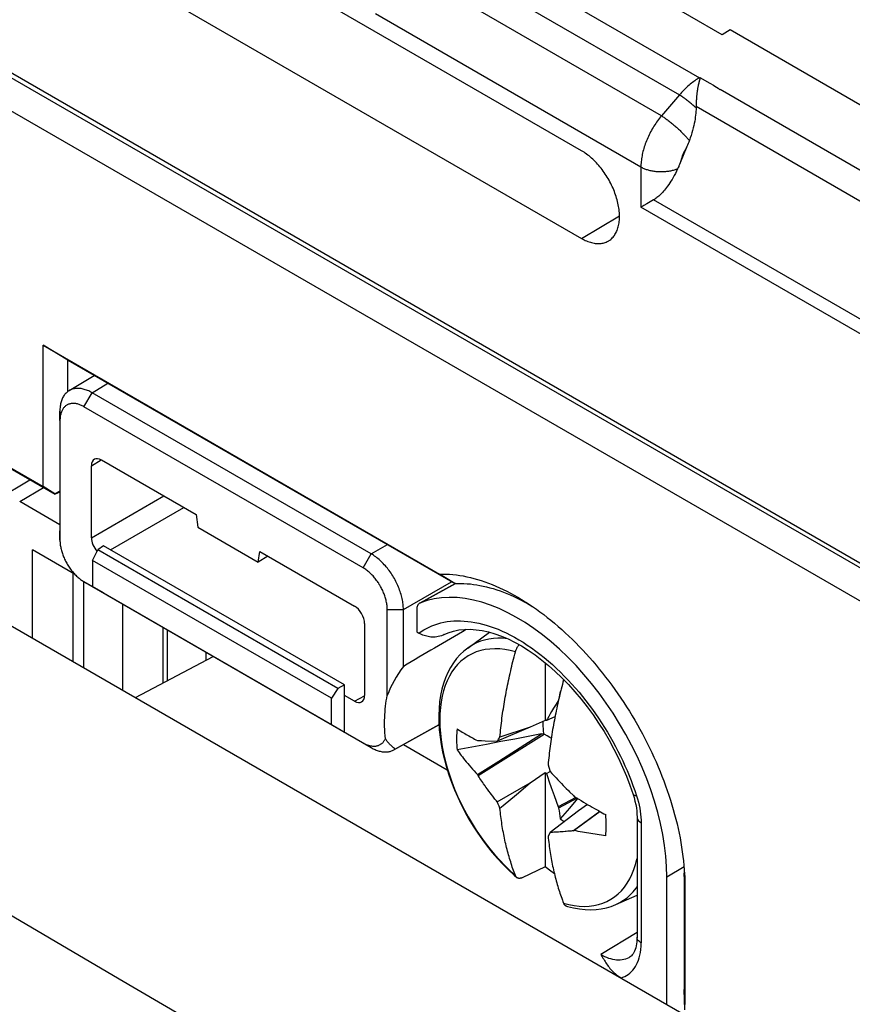
# Model space of a CAD drawing. Units: millimetres. Extents: x 101.1 to 170.3, y 49.9 to 147.7.
# Drawn here: x 110.1 to 124.7, y 120.9 to 138.3 of the extents above; entities that cross this region are included whole.
import ezdxf

# ---------------------------------------------------------------- set-up
doc = ezdxf.new("R2010")
doc.units = ezdxf.units.MM
doc.header["$LTSCALE"] = 16.335
doc.layers.get('0').update_dxf_attribs({"linetype": 'CONTINUOUS'})
doc.layers.add('ASSI', color=7, linetype='CONTINUOUS')
doc.layers.add('TRASH', color=7, linetype='CONTINUOUS')

msp = doc.modelspace()

# ---------------------------------------------------------------- linework, layer by layer
at = {"color": 7, "linetype": 'CONTINUOUS'}
for p, q in [((119.941, 135.944), (108.485, 142.558)), ((108.485, 141.015), (119.941, 134.4)), ((122.415, 137.986), (118.386, 140.313)), ((122.559, 138.069), (122.415, 137.986)), ((140.939, 127.457), (122.559, 138.069)), ((109.386, 137.526), (150.256, 113.928)), ((121.999, 137.11), (121.997, 137.101)), ((122.001, 137.119), (121.999, 137.11)), ((122.003, 137.127), (122.001, 137.119)), ((122.005, 137.138), (122.003, 137.127)), ((122.008, 137.148), (122.005, 137.138)), ((122.01, 137.158), (122.008, 137.148)), ((122.013, 137.169), (122.01, 137.158)), ((122.021, 137.2), (122.019, 137.195)), ((122.022, 137.206), (122.021, 137.203)), ((122.021, 137.203), (122.021, 137.2)), ((122.025, 137.232), (122.025, 137.222)), ((125.88, 127.416), (109.369, 136.949)), ((121.985, 137.042), (121.983, 137.027)), ((121.988, 137.055), (121.985, 137.042)), ((121.99, 137.068), (121.988, 137.055)), ((121.993, 137.08), (121.99, 137.068)), ((121.995, 137.091), (121.993, 137.08)), ((121.997, 137.101), (121.995, 137.091)), ((122.37, 137.023), (122.379, 137.028)), ((121.819, 136.069), (121.808, 136.043)), ((121.797, 136.016), (121.679, 135.729)), ((121.808, 136.043), (121.797, 136.016)), ((121.679, 135.729), (121.668, 135.702)), ((121.21, 135.079), (121.092, 135.01)), ((110.465, 130.031), (110.465, 132.519)), ((110.9, 132.255), (110.465, 132.519)), ((110.465, 132.519), (117.442, 128.491)), ((110.9, 131.707), (110.9, 132.255)), ((110.9, 132.255), (117.709, 128.324)), ((110.921, 131.721), (111.365, 131.987)), ((116.24, 128.846), (111.325, 131.684)), ((116.099, 128.599), (111.183, 131.437)), ((110.759, 131.357), (110.759, 129.246)), ((110.76, 131.193), (110.761, 129.085)), ((109.085, 130.828), (110.465, 130.031)), ((109.52, 130.564), (110.677, 129.896)), ((111.314, 129.131), (111.314, 130.397)), ((111.491, 130.499), (113.156, 129.537)), ((109.648, 129.803), (110.233, 130.152)), ((110.671, 129.906), (110.465, 130.031)), ((110.759, 129.951), (110.671, 129.906)), ((110.671, 129.906), (110.677, 129.896)), ((110.759, 129.934), (110.677, 129.896)), ((110.759, 129.357), (110.052, 129.766)), ((106.363, 129.624), (153.176, 102.595)), ((113.156, 129.537), (113.188, 129.315)), ((113.188, 129.315), (114.248, 128.702)), ((111.526, 128.988), (111.427, 128.918)), ((115.769, 126.538), (111.526, 128.988)), ((110.279, 127.363), (110.279, 128.918)), ((111.018, 128.492), (110.279, 128.918)), ((111.332, 128.732), (111.427, 128.918)), ((115.651, 126.479), (111.427, 128.918)), ((114.248, 128.702), (114.279, 128.888)), ((114.42, 128.807), (114.248, 128.702)), ((114.279, 128.888), (115.945, 127.926)), ((111.332, 128.732), (111.332, 128.273)), ((115.538, 126.304), (111.332, 128.732)), ((110.992, 126.951), (110.992, 128.506)), ((117.709, 128.324), (117.442, 128.491)), ((111.172, 128.364), (111.172, 126.848)), ((111.18, 128.359), (111.526, 128.159)), ((111.319, 128.278), (116.24, 125.436)), ((111.332, 128.273), (115.538, 125.845)), ((111.526, 128.159), (111.332, 128.273)), ((117.724, 128.324), (117.095, 127.979)), ((117.104, 127.983), (117.095, 127.979)), ((118.93, 128.005), (118.991, 127.972)), ((118.972, 127.99), (119.016, 127.962)), ((116.522, 126.354), (116.522, 127.867)), ((116.806, 126.865), (116.806, 127.866)), ((117.041, 127.864), (117.041, 127.472)), ((116.122, 127.62), (116.122, 126.355)), ((117.041, 127.472), (117.077, 127.452)), ((117.937, 127.188), (118.32, 127.467)), ((112.092, 126.317), (113.46, 127.041)), ((119.304, 126.927), (119.304, 125.913)), ((115.769, 126.538), (115.651, 126.479)), ((115.769, 125.71), (115.769, 126.538)), ((115.651, 126.479), (115.538, 126.304)), ((119.567, 126.425), (119.544, 126.303)), ((119.573, 126.423), (119.567, 126.425)), ((115.538, 125.845), (115.538, 126.304)), ((115.945, 126.253), (115.769, 126.355)), ((119.493, 126.202), (119.45, 126.129)), ((119.528, 126.26), (119.493, 126.202)), ((119.536, 126.269), (119.528, 126.26)), ((119.528, 126.26), (119.535, 126.263)), ((119.39, 126.028), (119.365, 125.985)), ((119.415, 126.071), (119.39, 126.028)), ((119.45, 126.129), (119.415, 126.071)), ((115.538, 125.845), (115.769, 125.71)), ((119.304, 125.913), (119.039, 125.793)), ((119.324, 125.912), (119.304, 125.913)), ((119.474, 125.975), (119.324, 125.912)), ((119.34, 125.942), (119.324, 125.912)), ((119.365, 125.985), (119.34, 125.942)), ((115.769, 125.71), (116.099, 125.519)), ((116.636, 125.394), (117.432, 125.838)), ((117.432, 125.839), (116.662, 125.41)), ((118.119, 124.942), (119.281, 125.675)), ((119.039, 125.793), (118.459, 125.551)), ((118.68, 125.679), (118.504, 125.622)), ((118.859, 125.736), (118.68, 125.679)), ((119.039, 125.793), (118.859, 125.736)), ((118.861, 125.437), (119.237, 125.676)), ((118.108, 125.561), (118.119, 125.563)), ((118.119, 125.563), (118.179, 125.56)), ((118.179, 125.56), (118.247, 125.558)), ((118.247, 125.558), (118.459, 125.551)), ((118.459, 125.551), (118.467, 125.563)), ((118.467, 125.563), (118.481, 125.586)), ((116.806, 125.489), (117.579, 125.043)), ((118.485, 125.198), (118.861, 125.437)), ((118.108, 124.96), (118.485, 125.198)), ((119.039, 124.814), (119.304, 125)), ((119.304, 125), (119.304, 123.339)), ((119.304, 125), (119.324, 124.978)), ((119.324, 124.978), (119.388, 125.015)), ((119.324, 124.978), (119.34, 124.93)), ((119.352, 125.132), (119.364, 125.094)), ((119.364, 125.094), (119.388, 125.015)), ((119.388, 125.015), (119.418, 124.982)), ((119.418, 124.982), (119.449, 124.95)), ((118.108, 124.96), (118.119, 124.942)), ((118.459, 124.479), (119.039, 124.814)), ((118.799, 124.613), (119.039, 124.814)), ((119.34, 124.93), (119.374, 124.833)), ((119.374, 124.833), (119.407, 124.736)), ((119.449, 124.95), (119.494, 124.902)), ((119.494, 124.902), (119.525, 124.87)), ((119.525, 124.87), (119.556, 124.838)), ((119.556, 124.838), (119.587, 124.805)), ((119.587, 124.805), (119.62, 124.771)), ((119.407, 124.736), (119.459, 124.59)), ((119.62, 124.771), (119.655, 124.736)), ((119.459, 124.59), (119.528, 124.394)), ((119.842, 124.559), (119.528, 124.394)), ((119.867, 124.544), (119.538, 124.372)), ((119.873, 124.54), (119.728, 124.371)), ((119.799, 124.593), (119.813, 124.577)), ((118.504, 124.367), (118.489, 124.403)), ((119.888, 124.324), (119.388, 123.943)), ((119.528, 124.394), (119.538, 124.372)), ((119.728, 124.371), (119.567, 124.184)), ((120.262, 124.313), (119.799, 123.972)), ((120.268, 124.309), (119.813, 123.975)), ((120.046, 124.436), (119.888, 124.324)), ((120.918, 124.214), (120.918, 122.098)), ((119.388, 123.943), (119.352, 123.877)), ((119.455, 123.945), (119.428, 123.944)), ((119.482, 123.946), (119.455, 123.945)), ((119.509, 123.948), (119.482, 123.946)), ((119.535, 123.949), (119.509, 123.948)), ((119.563, 123.951), (119.535, 123.949)), ((119.591, 123.953), (119.563, 123.951)), ((119.62, 123.955), (119.591, 123.953)), ((119.651, 123.957), (119.62, 123.955)), ((119.758, 123.967), (119.702, 123.962)), ((119.799, 123.972), (119.813, 123.975)), ((119.304, 123.339), (118.898, 123.146)), ((121.749, 123.289), (121.75, 123.227)), ((121.443, 120.917), (121.443, 123.16)), ((121.75, 123.227), (121.75, 121.18)), ((121.761, 122.976), (121.761, 120.916)), ((120.545, 122.672), (120.918, 122.837)), ((120.787, 121.745), (120.787, 121.745)), ((121.758, 120.817), (121.75, 121.18))]:
    msp.add_line(p, q, dxfattribs=at)
at = {"color": 250, "linetype": 'CONTINUOUS'}
for p, q in [((117.328, 139.934), (122.016, 137.227)), ((116.981, 139.631), (121.666, 136.926)), ((121.349, 136.56), (116.674, 139.26)), ((120.986, 135.654), (116.314, 138.352)), ((109.334, 137.641), (150.205, 114.042)), ((122.025, 137.232), (122.016, 137.227)), ((122.025, 137.222), (122.016, 137.227)), ((122.025, 137.232), (122.202, 137.13)), ((122.379, 137.028), (139.169, 127.333)), ((121.666, 136.926), (121.349, 136.56)), ((138.99, 126.886), (121.958, 136.72)), ((120.986, 135.654), (120.986, 134.949)), ((138.423, 125.14), (121.21, 135.079)), ((138.552, 124.807), (120.986, 134.949)), ((119.941, 134.4), (120.609, 134.8)), ((111.325, 131.684), (111.603, 131.85)), ((111.183, 131.437), (111.325, 131.684)), ((110.76, 131.193), (110.759, 131.357)), ((111.314, 130.397), (111.484, 130.502)), ((110.052, 129.766), (110.47, 130.015)), ((111.314, 129.131), (112.587, 129.866)), ((111.65, 128.917), (112.94, 129.662)), ((110.76, 129.09), (110.759, 129.254)), ((116.24, 128.846), (116.523, 129.009)), ((116.099, 128.599), (116.24, 128.846)), ((111.183, 128.357), (111.325, 128.274)), ((116.806, 127.866), (117.654, 128.356)), ((117.104, 127.983), (117.725, 128.324)), ((111.869, 126.445), (111.869, 127.96)), ((116.522, 127.867), (116.806, 127.866)), ((112.577, 126.574), (112.577, 127.551)), ((112.646, 127.511), (112.646, 126.61)), ((117.077, 127.452), (117.12, 127.482)), ((113.328, 127.118), (113.328, 126.971)), ((119.641, 126.617), (119.626, 126.631)), ((115.945, 126.253), (116.122, 126.349)), ((116.099, 125.519), (116.24, 125.436)), ((120.879, 124.679), (120.91, 124.588)), ((120.991, 124.112), (120.991, 121.997)), ((121.443, 123.16), (121.745, 123.34)), ((121.761, 122.976), (121.75, 123.227)), ((120.918, 122.178), (120.283, 121.792)), ((120.773, 121.736), (120.744, 121.723)), ((120.787, 121.745), (120.773, 121.736))]:
    msp.add_line(p, q, dxfattribs=at)
for points in [[(122.016, 137.227), (121.996, 137.215), (121.976, 137.203), (121.955, 137.19), (121.935, 137.176), (121.915, 137.161), (121.895, 137.146), (121.875, 137.131), (121.855, 137.115), (121.835, 137.098), (121.815, 137.081), (121.796, 137.063), (121.777, 137.045), (121.758, 137.026), (121.739, 137.007), (121.72, 136.988), (121.702, 136.968), (121.684, 136.947), (121.666, 136.926)], [(122.202, 137.13), (122.262, 137.096), (122.29, 137.079), (122.318, 137.061), (122.344, 137.042), (122.37, 137.023)], [(121.958, 136.696), (121.944, 136.708), (121.93, 136.721), (121.916, 136.733), (121.902, 136.745), (121.888, 136.758), (121.874, 136.77), (121.86, 136.782), (121.845, 136.793), (121.831, 136.805), (121.817, 136.817), (121.802, 136.828), (121.788, 136.839), (121.774, 136.85), (121.76, 136.86), (121.746, 136.87), (121.732, 136.88), (121.719, 136.89), (121.705, 136.9), (121.692, 136.909), (121.679, 136.918), (121.666, 136.926)], [(121.349, 136.56), (121.331, 136.538), (121.314, 136.516), (121.296, 136.494), (121.279, 136.471), (121.263, 136.447), (121.247, 136.424), (121.231, 136.4), (121.215, 136.376), (121.2, 136.351), (121.186, 136.326), (121.171, 136.301), (121.158, 136.275), (121.144, 136.249), (121.131, 136.223), (121.118, 136.196), (121.106, 136.17), (121.095, 136.143), (121.083, 136.116)], [(121.349, 136.56), (121.362, 136.552), (121.375, 136.543), (121.388, 136.534), (121.401, 136.525), (121.414, 136.515), (121.428, 136.506), (121.442, 136.495), (121.455, 136.485), (121.469, 136.474), (121.483, 136.464), (121.497, 136.452), (121.511, 136.441), (121.526, 136.43), (121.54, 136.418), (121.554, 136.406), (121.568, 136.395), (121.582, 136.383), (121.596, 136.37), (121.61, 136.358), (121.623, 136.346), (121.637, 136.334), (121.65, 136.321), (121.664, 136.309), (121.677, 136.297), (121.69, 136.284), (121.702, 136.272), (121.715, 136.26), (121.727, 136.248), (121.739, 136.235), (121.75, 136.223), (121.761, 136.212), (121.772, 136.2), (121.783, 136.188), (121.793, 136.177), (121.803, 136.165), (121.813, 136.154), (121.822, 136.144), (121.831, 136.133), (121.839, 136.123)], [(121.083, 136.116), (121.073, 136.089), (121.063, 136.063), (121.054, 136.036), (121.045, 136.01), (121.037, 135.984), (121.03, 135.958), (121.023, 135.931), (121.017, 135.905), (121.011, 135.879), (121.006, 135.854), (121.001, 135.828), (120.997, 135.803), (120.994, 135.777), (120.991, 135.752), (120.989, 135.728), (120.987, 135.703), (120.986, 135.679), (120.986, 135.654)], [(121.792, 136.003), (121.783, 135.99), (121.775, 135.976), (121.767, 135.962), (121.759, 135.948), (121.752, 135.933), (121.744, 135.919), (121.737, 135.904), (121.731, 135.889), (121.724, 135.874)], [(121.724, 135.874), (121.72, 135.863), (121.715, 135.852), (121.711, 135.84), (121.707, 135.829), (121.704, 135.818), (121.7, 135.807), (121.697, 135.796), (121.694, 135.785), (121.691, 135.774), (121.689, 135.763), (121.686, 135.753), (121.684, 135.742)], [(121.633, 135.625), (121.618, 135.619), (121.603, 135.613), (121.588, 135.608), (121.572, 135.603), (121.556, 135.598), (121.539, 135.594), (121.522, 135.59), (121.505, 135.586), (121.488, 135.583), (121.471, 135.58), (121.453, 135.577), (121.436, 135.575), (121.418, 135.573), (121.4, 135.572), (121.382, 135.571), (121.364, 135.57), (121.346, 135.57), (121.327, 135.57), (121.309, 135.57), (121.291, 135.571), (121.273, 135.572), (121.255, 135.574), (121.238, 135.576), (121.22, 135.578), (121.202, 135.581), (121.185, 135.584), (121.168, 135.587), (121.151, 135.591), (121.134, 135.595), (121.118, 135.6), (121.102, 135.605), (121.086, 135.61), (121.071, 135.615), (121.056, 135.621), (121.041, 135.627), (121.027, 135.633), (121.013, 135.64), (120.999, 135.647), (120.986, 135.654)], [(117.12, 127.482), (117.165, 127.509), (117.211, 127.535), (117.259, 127.559), (117.308, 127.58), (117.358, 127.599), (117.411, 127.616), (117.464, 127.631), (117.519, 127.643), (117.576, 127.653), (117.634, 127.66), (117.692, 127.665), (117.752, 127.667), (117.813, 127.667), (117.875, 127.664), (117.938, 127.658), (118.001, 127.65), (118.065, 127.64), (118.131, 127.626), (118.197, 127.61), (118.264, 127.592), (118.332, 127.57), (118.401, 127.546), (118.472, 127.518), (118.543, 127.488), (118.616, 127.454), (118.689, 127.418), (118.763, 127.378), (118.837, 127.336), (118.912, 127.29), (118.987, 127.242), (119.062, 127.19), (119.136, 127.136), (119.21, 127.08), (119.284, 127.021), (119.357, 126.96), (119.429, 126.897), (119.5, 126.831), (119.57, 126.764), (119.638, 126.696)], [(118.637, 127.353), (118.636, 127.353), (118.552, 127.36), (118.469, 127.361), (118.389, 127.356), (118.311, 127.346), (118.235, 127.329), (118.163, 127.307), (118.093, 127.279), (118.026, 127.245), (117.962, 127.205), (117.937, 127.188)], [(118.778, 127.121), (118.684, 127.145), (118.592, 127.162), (118.502, 127.172), (118.414, 127.175), (118.329, 127.171), (118.246, 127.161), (118.166, 127.143), (118.089, 127.119), (118.016, 127.088), (117.946, 127.05), (117.88, 127.006), (117.818, 126.956), (117.76, 126.899), (117.707, 126.836), (117.659, 126.767), (117.615, 126.692), (117.575, 126.612), (117.541, 126.527), (117.512, 126.437), (117.488, 126.342), (117.47, 126.243), (117.456, 126.139), (117.448, 126.032), (117.446, 125.922)], [(102.311, 126.952), (104.589, 125.605), (106.933, 124.224), (109.342, 122.808), (111.805, 121.363)], [(119.638, 126.696), (119.705, 126.626), (119.771, 126.555), (119.835, 126.483), (119.897, 126.41), (119.958, 126.336), (120.018, 126.261), (120.076, 126.185), (120.132, 126.108), (120.188, 126.03), (120.241, 125.952), (120.294, 125.872), (120.346, 125.791), (120.396, 125.709), (120.445, 125.626), (120.492, 125.542), (120.538, 125.457), (120.583, 125.372), (120.625, 125.287), (120.666, 125.201), (120.706, 125.115), (120.743, 125.03), (120.779, 124.944), (120.814, 124.857), (120.847, 124.768), (120.879, 124.679)], [(117.446, 125.922), (117.448, 125.808), (117.456, 125.692), (117.47, 125.573), (117.488, 125.452), (117.512, 125.33), (117.541, 125.206), (117.575, 125.081), (117.615, 124.956), (117.659, 124.831), (117.707, 124.706), (117.76, 124.581), (117.818, 124.458), (117.88, 124.336), (117.946, 124.215), (118.016, 124.097), (118.089, 123.981), (118.166, 123.868), (118.246, 123.759), (118.329, 123.652), (118.414, 123.55), (118.502, 123.452), (118.592, 123.358), (118.684, 123.269), (118.778, 123.185)], [(120.91, 124.587), (120.894, 124.589), (120.881, 124.591), (120.869, 124.594), (120.86, 124.599), (120.854, 124.604), (120.85, 124.61), (120.849, 124.612)], [(120.91, 124.588), (120.927, 124.532), (120.942, 124.477), (120.955, 124.422), (120.966, 124.368), (120.975, 124.314)], [(120.975, 124.314), (120.982, 124.262), (120.987, 124.21), (120.99, 124.161), (120.991, 124.112)], [(120.918, 124.214), (120.918, 124.205), (120.921, 124.191), (120.927, 124.176), (120.935, 124.162), (120.946, 124.148), (120.959, 124.135), (120.974, 124.123), (120.991, 124.112)], [(119.626, 122.695), (119.72, 122.671), (119.812, 122.654), (119.902, 122.643), (119.99, 122.64), (120.075, 122.644), (120.158, 122.654), (120.238, 122.672), (120.315, 122.696), (120.388, 122.727), (120.458, 122.765), (120.524, 122.809), (120.586, 122.86), (120.644, 122.917), (120.697, 122.98), (120.745, 123.048), (120.789, 123.123), (120.829, 123.203), (120.863, 123.288), (120.892, 123.378), (120.916, 123.473), (120.918, 123.486)], [(120.545, 122.672), (120.618, 122.709), (120.682, 122.748), (120.742, 122.793), (120.799, 122.843), (120.852, 122.899), (120.902, 122.959), (120.918, 122.983)], [(120.991, 121.996), (120.974, 122.008), (120.959, 122.02), (120.946, 122.033), (120.935, 122.046), (120.927, 122.06), (120.921, 122.075), (120.918, 122.09), (120.918, 122.098)], [(120.817, 121.489), (120.844, 121.518), (120.868, 121.549), (120.891, 121.582), (120.91, 121.616), (120.928, 121.653), (120.943, 121.693), (120.957, 121.736), (120.969, 121.782), (120.978, 121.831), (120.985, 121.883), (120.989, 121.938), (120.991, 121.997)], [(120.744, 121.723), (120.715, 121.712), (120.685, 121.704), (120.654, 121.698), (120.623, 121.695), (120.591, 121.695), (120.558, 121.696), (120.525, 121.7), (120.492, 121.707), (120.458, 121.715), (120.424, 121.726), (120.389, 121.739), (120.354, 121.754), (120.318, 121.772), (120.283, 121.792)], [(111.805, 121.363), (114.332, 119.884), (116.963, 118.35)], [(120.636, 121.384), (120.669, 121.394), (120.701, 121.408), (120.732, 121.424), (120.762, 121.443), (120.79, 121.465), (120.817, 121.489)]]:
    msp.add_lwpolyline(points, dxfattribs=at)
at = {"color": 7, "linetype": 'CONTINUOUS'}
for points in [[(122.019, 137.195), (122.017, 137.185), (122.013, 137.169)], [(122.025, 137.222), (122.025, 137.22), (122.025, 137.219), (122.025, 137.218), (122.024, 137.217), (122.024, 137.216), (122.024, 137.215), (122.024, 137.214), (122.024, 137.213), (122.023, 137.211), (122.023, 137.21), (122.023, 137.209), (122.022, 137.207), (122.022, 137.206)], [(121.983, 137.027), (121.981, 137.019), (121.98, 137.01), (121.979, 137.001), (121.977, 136.992), (121.976, 136.983), (121.975, 136.973), (121.973, 136.964), (121.972, 136.953), (121.971, 136.943), (121.969, 136.932), (121.968, 136.921), (121.967, 136.91), (121.966, 136.898), (121.965, 136.885), (121.964, 136.872), (121.963, 136.858), (121.962, 136.844), (121.961, 136.829), (121.96, 136.813), (121.959, 136.796), (121.959, 136.778), (121.958, 136.76), (121.958, 136.74), (121.958, 136.716)], [(121.958, 136.696), (121.957, 136.667), (121.955, 136.636), (121.952, 136.604), (121.949, 136.571), (121.944, 136.537), (121.939, 136.501), (121.933, 136.464), (121.925, 136.425), (121.917, 136.386), (121.907, 136.344), (121.896, 136.302), (121.883, 136.258), (121.87, 136.214), (121.855, 136.169), (121.839, 136.123)], [(121.958, 136.716), (121.958, 136.712), (121.958, 136.708), (121.958, 136.704), (121.958, 136.7), (121.958, 136.696)], [(121.839, 136.123), (121.834, 136.109), (121.829, 136.096), (121.824, 136.082), (121.819, 136.069)], [(120.419, 134.357), (120.425, 134.361), (120.44, 134.371), (120.455, 134.382), (120.469, 134.395), (120.483, 134.408), (120.496, 134.422), (120.508, 134.437), (120.519, 134.452), (120.53, 134.469), (120.541, 134.486), (120.55, 134.504), (120.559, 134.523), (120.567, 134.542), (120.575, 134.563), (120.582, 134.584), (120.588, 134.605), (120.593, 134.628), (120.598, 134.65), (120.601, 134.674), (120.604, 134.698), (120.607, 134.723), (120.608, 134.748), (120.609, 134.773), (120.609, 134.8), (120.608, 134.826), (120.607, 134.853), (120.604, 134.88), (120.601, 134.908), (120.598, 134.936), (120.593, 134.964), (120.588, 134.992), (120.582, 135.021), (120.575, 135.05), (120.567, 135.078), (120.559, 135.108), (120.55, 135.137), (120.541, 135.166), (120.53, 135.195), (120.519, 135.224), (120.508, 135.253), (120.496, 135.282), (120.483, 135.311), (120.469, 135.34), (120.455, 135.368), (120.44, 135.396), (120.425, 135.424), (120.409, 135.452), (120.393, 135.48), (120.376, 135.507), (120.359, 135.533), (120.341, 135.56), (120.322, 135.585), (120.304, 135.611), (120.284, 135.636), (120.265, 135.66), (120.245, 135.684), (120.225, 135.707), (120.204, 135.729), (120.183, 135.751), (120.162, 135.773), (120.141, 135.793), (120.119, 135.813), (120.097, 135.832), (120.075, 135.851), (120.053, 135.868), (120.031, 135.885), (120.008, 135.901), (119.986, 135.916), (119.963, 135.931), (119.941, 135.944)], [(121.633, 135.625), (121.613, 135.584), (121.594, 135.544), (121.574, 135.507), (121.554, 135.471), (121.534, 135.437), (121.515, 135.406), (121.495, 135.376), (121.476, 135.347), (121.457, 135.321), (121.439, 135.296), (121.42, 135.272), (121.402, 135.25), (121.385, 135.229), (121.367, 135.21), (121.35, 135.191), (121.333, 135.174), (121.317, 135.159), (121.3, 135.144), (121.284, 135.131), (121.269, 135.118), (121.254, 135.107), (121.239, 135.096), (121.224, 135.087), (121.21, 135.079)], [(121.668, 135.702), (121.656, 135.676), (121.651, 135.663), (121.645, 135.651), (121.639, 135.638), (121.633, 135.625)], [(121.092, 135.01), (121.036, 134.978), (121.019, 134.968), (120.986, 134.949)], [(119.941, 134.4), (119.963, 134.388), (119.986, 134.376), (120.008, 134.365), (120.031, 134.356), (120.053, 134.347), (120.075, 134.339), (120.097, 134.332), (120.119, 134.325), (120.141, 134.32), (120.162, 134.316), (120.183, 134.313), (120.204, 134.311), (120.225, 134.31), (120.245, 134.309), (120.265, 134.31), (120.284, 134.312), (120.304, 134.315), (120.322, 134.318), (120.341, 134.323), (120.359, 134.329), (120.376, 134.335), (120.393, 134.343), (120.409, 134.351), (120.419, 134.357)], [(111.325, 131.684), (111.305, 131.695), (111.285, 131.705), (111.266, 131.714), (111.246, 131.723), (111.226, 131.73), (111.207, 131.737), (111.188, 131.743), (111.169, 131.748), (111.15, 131.752), (111.131, 131.756), (111.113, 131.758), (111.094, 131.76), (111.077, 131.76), (111.059, 131.76), (111.042, 131.759), (111.025, 131.757), (111.008, 131.754), (110.992, 131.751), (110.976, 131.746), (110.961, 131.74), (110.946, 131.734), (110.931, 131.727), (110.921, 131.721)], [(110.921, 131.721), (110.917, 131.719), (110.904, 131.71), (110.891, 131.7), (110.879, 131.69), (110.867, 131.678), (110.855, 131.666), (110.845, 131.653), (110.835, 131.64), (110.825, 131.625), (110.816, 131.61), (110.808, 131.594), (110.8, 131.578), (110.793, 131.561), (110.787, 131.543), (110.781, 131.524), (110.776, 131.505), (110.771, 131.486), (110.768, 131.465), (110.765, 131.445), (110.762, 131.423), (110.761, 131.402), (110.76, 131.38), (110.759, 131.357)], [(111.183, 131.437), (111.169, 131.445), (111.154, 131.453), (111.139, 131.46), (111.125, 131.466), (111.11, 131.472), (111.096, 131.477), (111.081, 131.482), (111.067, 131.486), (111.053, 131.489), (111.039, 131.491), (111.025, 131.493), (111.011, 131.494), (110.998, 131.495), (110.985, 131.495), (110.972, 131.494), (110.959, 131.492), (110.947, 131.49), (110.935, 131.488), (110.923, 131.484), (110.912, 131.48), (110.9, 131.475), (110.89, 131.47), (110.879, 131.464), (110.869, 131.457), (110.859, 131.45), (110.85, 131.442), (110.841, 131.434), (110.833, 131.424), (110.825, 131.415), (110.817, 131.405), (110.81, 131.394), (110.803, 131.382), (110.797, 131.371), (110.791, 131.358), (110.786, 131.345), (110.781, 131.332), (110.777, 131.318), (110.773, 131.304), (110.77, 131.289), (110.767, 131.274), (110.765, 131.259), (110.763, 131.243), (110.762, 131.227), (110.761, 131.21), (110.76, 131.193)], [(110.761, 129.085), (110.761, 129.072), (110.762, 129.055), (110.763, 129.037), (110.765, 129.019), (110.767, 129.001), (110.77, 128.983), (110.773, 128.964), (110.777, 128.946), (110.781, 128.927), (110.786, 128.908), (110.791, 128.889), (110.797, 128.87), (110.803, 128.851), (110.81, 128.832), (110.817, 128.813), (110.825, 128.794), (110.833, 128.775), (110.841, 128.756), (110.85, 128.737), (110.859, 128.719), (110.869, 128.7), (110.879, 128.682), (110.89, 128.664), (110.9, 128.646), (110.912, 128.628), (110.923, 128.611), (110.935, 128.594), (110.947, 128.577), (110.959, 128.561), (110.972, 128.545), (110.985, 128.529), (110.998, 128.514), (111.011, 128.499)], [(116.806, 127.866), (116.805, 127.889), (116.804, 127.912), (116.803, 127.936), (116.8, 127.96), (116.797, 127.984), (116.793, 128.009), (116.789, 128.033), (116.784, 128.058), (116.778, 128.084), (116.771, 128.109), (116.764, 128.134), (116.757, 128.16), (116.748, 128.185), (116.739, 128.21), (116.73, 128.236), (116.719, 128.261), (116.709, 128.287), (116.697, 128.312), (116.685, 128.337), (116.673, 128.362), (116.66, 128.387), (116.647, 128.411), (116.633, 128.435), (116.618, 128.459), (116.603, 128.483), (116.588, 128.506), (116.572, 128.529), (116.556, 128.551), (116.539, 128.573), (116.523, 128.595), (116.505, 128.616), (116.488, 128.636), (116.47, 128.656), (116.452, 128.676), (116.433, 128.694), (116.415, 128.713), (116.396, 128.73), (116.377, 128.747), (116.358, 128.763), (116.338, 128.779), (116.319, 128.794), (116.299, 128.808), (116.28, 128.821), (116.26, 128.834), (116.24, 128.846)], [(111.011, 128.499), (111.025, 128.484), (111.039, 128.47), (111.053, 128.456), (111.067, 128.443), (111.081, 128.431), (111.096, 128.418), (111.11, 128.407), (111.125, 128.396), (111.139, 128.385), (111.154, 128.375), (111.169, 128.366), (111.18, 128.359)], [(116.522, 127.867), (116.521, 127.884), (116.521, 127.901), (116.519, 127.919), (116.518, 127.937), (116.515, 127.955), (116.512, 127.973), (116.509, 127.992), (116.505, 128.011), (116.501, 128.029), (116.496, 128.048), (116.491, 128.067), (116.485, 128.086), (116.479, 128.105), (116.472, 128.125), (116.465, 128.144), (116.457, 128.163), (116.449, 128.181), (116.441, 128.2), (116.432, 128.219), (116.423, 128.238), (116.413, 128.256), (116.403, 128.274), (116.393, 128.293), (116.382, 128.31), (116.371, 128.328), (116.359, 128.345), (116.347, 128.362), (116.335, 128.379), (116.323, 128.396), (116.31, 128.412), (116.297, 128.427), (116.284, 128.443), (116.271, 128.458), (116.257, 128.472), (116.243, 128.486), (116.229, 128.5), (116.215, 128.513), (116.201, 128.526), (116.187, 128.538), (116.172, 128.549), (116.158, 128.561), (116.143, 128.571), (116.128, 128.581), (116.114, 128.59), (116.099, 128.599)], [(117.442, 128.491), (117.5, 128.492), (117.558, 128.491), (117.618, 128.488), (117.678, 128.483), (117.738, 128.476), (117.799, 128.467), (117.86, 128.457), (117.922, 128.444), (117.985, 128.43), (118.047, 128.414), (118.111, 128.396), (118.174, 128.376), (118.238, 128.355), (118.302, 128.332), (118.366, 128.307), (118.431, 128.28), (118.495, 128.251), (118.56, 128.221), (118.625, 128.189), (118.69, 128.155), (118.755, 128.12), (118.821, 128.083), (118.886, 128.044), (118.951, 128.004), (118.972, 127.99)], [(117.709, 128.324), (117.763, 128.326), (117.817, 128.326), (117.872, 128.325), (117.928, 128.321), (117.984, 128.317), (118.04, 128.31), (118.097, 128.301), (118.154, 128.291), (118.212, 128.279), (118.271, 128.266), (118.329, 128.251), (118.388, 128.234), (118.448, 128.215), (118.507, 128.194), (118.567, 128.172), (118.627, 128.149), (118.687, 128.123), (118.748, 128.096), (118.808, 128.067), (118.869, 128.037), (118.93, 128.005)], [(117.095, 127.979), (117.091, 127.977), (117.08, 127.969), (117.07, 127.959), (117.062, 127.947), (117.054, 127.933), (117.049, 127.918), (117.045, 127.901), (117.042, 127.883), (117.041, 127.864)], [(121.443, 123.16), (121.439, 123.341), (121.425, 123.525), (121.403, 123.713), (121.372, 123.904), (121.332, 124.1), (121.283, 124.296), (121.227, 124.493), (121.161, 124.691), (121.088, 124.889), (121.008, 125.087), (120.919, 125.284), (120.823, 125.478), (120.721, 125.669), (120.612, 125.857), (120.498, 126.04), (120.377, 126.22), (120.25, 126.395), (120.119, 126.563), (119.984, 126.725), (119.844, 126.88), (119.702, 127.027), (119.556, 127.166), (119.406, 127.298), (119.256, 127.42), (119.104, 127.533), (118.951, 127.636), (118.798, 127.729), (118.644, 127.811), (118.491, 127.884), (118.339, 127.945), (118.189, 127.995), (118.04, 128.034), (117.895, 128.061), (117.753, 128.077), (117.613, 128.081), (117.479, 128.074), (117.349, 128.055), (117.224, 128.025), (117.104, 127.983)], [(118.991, 127.972), (119.051, 127.936), (119.075, 127.922)], [(119.016, 127.962), (119.081, 127.918), (119.146, 127.873), (119.21, 127.826), (119.275, 127.778), (119.339, 127.728), (119.403, 127.677), (119.467, 127.624), (119.53, 127.57), (119.593, 127.515), (119.656, 127.458), (119.718, 127.399), (119.78, 127.34), (119.841, 127.279), (119.902, 127.217), (119.962, 127.153), (120.022, 127.089), (120.081, 127.023), (120.139, 126.956), (120.197, 126.888), (120.254, 126.819), (120.311, 126.749), (120.366, 126.678), (120.421, 126.606), (120.475, 126.533), (120.529, 126.459), (120.581, 126.384), (120.633, 126.308), (120.684, 126.232), (120.734, 126.154), (120.783, 126.076), (120.831, 125.998), (120.878, 125.919), (120.924, 125.839), (120.969, 125.758), (121.012, 125.677), (121.055, 125.596), (121.097, 125.514), (121.138, 125.432), (121.177, 125.349), (121.215, 125.266), (121.253, 125.183), (121.289, 125.1), (121.323, 125.016), (121.357, 124.932), (121.389, 124.848), (121.42, 124.764), (121.45, 124.68), (121.478, 124.596), (121.506, 124.512), (121.531, 124.428), (121.556, 124.344), (121.579, 124.26), (121.601, 124.177), (121.622, 124.093), (121.641, 124.01), (121.658, 123.928), (121.675, 123.846), (121.69, 123.764), (121.703, 123.682), (121.715, 123.601), (121.726, 123.521), (121.736, 123.441), (121.743, 123.362)], [(117.123, 127.428), (117.1, 127.439), (117.077, 127.452)], [(117.291, 127.382), (117.268, 127.385), (117.244, 127.39), (117.22, 127.395), (117.196, 127.402), (117.171, 127.409), (117.147, 127.418), (117.123, 127.428)], [(117.525, 127.427), (117.503, 127.416), (117.475, 127.405), (117.447, 127.396), (117.419, 127.389), (117.392, 127.384), (117.366, 127.381), (117.34, 127.38), (117.315, 127.38), (117.291, 127.382)], [(117.525, 127.427), (117.595, 127.457), (117.687, 127.487), (117.783, 127.507), (117.882, 127.517), (117.983, 127.519), (118.088, 127.512), (118.195, 127.496), (118.305, 127.472), (118.416, 127.439), (118.531, 127.398), (118.647, 127.349), (118.764, 127.291), (118.883, 127.225), (119.003, 127.15), (119.123, 127.068), (119.243, 126.978), (119.362, 126.88), (119.48, 126.775), (119.597, 126.663)], [(118.778, 127.121), (118.781, 127.131), (118.784, 127.141), (118.787, 127.15), (118.791, 127.16), (118.796, 127.17), (118.8, 127.18), (118.805, 127.19), (118.81, 127.199), (118.816, 127.208), (118.822, 127.217), (118.828, 127.226), (118.834, 127.235), (118.84, 127.243), (118.843, 127.247)], [(117.937, 127.188), (117.869, 127.133), (117.804, 127.072), (117.743, 127.003), (117.687, 126.928), (117.635, 126.847), (117.589, 126.759), (117.548, 126.666), (117.513, 126.567), (117.484, 126.463), (117.461, 126.353), (117.444, 126.24), (117.433, 126.122), (117.428, 126.001), (117.43, 125.877)], [(118.504, 125.622), (118.508, 125.663), (118.512, 125.704), (118.516, 125.745), (118.521, 125.786), (118.525, 125.827), (118.53, 125.869), (118.536, 125.91), (118.541, 125.952), (118.547, 125.994), (118.552, 126.035), (118.558, 126.077), (118.565, 126.118), (118.571, 126.159), (118.578, 126.201), (118.585, 126.242), (118.592, 126.283), (118.599, 126.325), (118.607, 126.367), (118.614, 126.408), (118.622, 126.45), (118.631, 126.492), (118.639, 126.534), (118.648, 126.576), (118.656, 126.617), (118.665, 126.659), (118.675, 126.701), (118.684, 126.743), (118.694, 126.785), (118.703, 126.826), (118.713, 126.868), (118.723, 126.91), (118.734, 126.952), (118.745, 126.994), (118.755, 127.036), (118.766, 127.078), (118.778, 127.121)], [(119.626, 126.631), (119.615, 126.588), (119.604, 126.546), (119.593, 126.504), (119.582, 126.462), (119.572, 126.42), (119.562, 126.378), (119.552, 126.336), (119.542, 126.295), (119.532, 126.253), (119.523, 126.211), (119.514, 126.169), (119.505, 126.128), (119.496, 126.086), (119.487, 126.044), (119.479, 126.002), (119.471, 125.96), (119.463, 125.918), (119.455, 125.877), (119.448, 125.835), (119.44, 125.794), (119.433, 125.752), (119.426, 125.711), (119.42, 125.669), (119.413, 125.628), (119.407, 125.587), (119.401, 125.545), (119.395, 125.504), (119.389, 125.462), (119.384, 125.421), (119.379, 125.379), (119.374, 125.338), (119.369, 125.296), (119.365, 125.255), (119.36, 125.214), (119.356, 125.173), (119.352, 125.132)], [(119.597, 126.663), (119.712, 126.544), (119.824, 126.419), (119.934, 126.289)], [(116.488, 125.591), (116.484, 125.646), (116.48, 125.7), (116.478, 125.754), (116.476, 125.807), (116.476, 125.86), (116.476, 125.912), (116.477, 125.964), (116.48, 126.015), (116.483, 126.065), (116.487, 126.115), (116.492, 126.164), (116.498, 126.213), (116.505, 126.261), (116.513, 126.308), (116.522, 126.354)], [(119.934, 126.289), (120.041, 126.153), (120.144, 126.012), (120.242, 125.867), (120.337, 125.717), (120.427, 125.565), (120.511, 125.41), (120.591, 125.252), (120.664, 125.093), (120.732, 124.933), (120.793, 124.773), (120.849, 124.612)], [(117.43, 125.877), (117.437, 125.75), (117.451, 125.622), (117.47, 125.491), (117.496, 125.359), (117.527, 125.226), (117.563, 125.093), (117.605, 124.959), (117.652, 124.826), (117.705, 124.694), (117.762, 124.562), (117.824, 124.432), (117.89, 124.304), (117.96, 124.177), (118.035, 124.053), (118.114, 123.932), (118.196, 123.814), (118.282, 123.7), (118.371, 123.589), (118.463, 123.483), (118.557, 123.381), (118.655, 123.284), (118.754, 123.192), (118.801, 123.15)], [(117.751, 125.766), (117.747, 125.727), (117.744, 125.688), (117.742, 125.647), (117.741, 125.607), (117.741, 125.565), (117.742, 125.523), (117.744, 125.48), (117.747, 125.437), (117.751, 125.394)], [(117.751, 125.766), (117.772, 125.752), (117.795, 125.738), (117.817, 125.724), (117.84, 125.71), (117.863, 125.696), (117.887, 125.683), (117.911, 125.669), (117.935, 125.655), (117.959, 125.641), (117.984, 125.628), (118.008, 125.614), (118.033, 125.601), (118.058, 125.587), (118.083, 125.574), (118.108, 125.561)], [(119.236, 125.676), (119.004, 125.632), (118.765, 125.587), (118.521, 125.541)], [(116.099, 125.519), (116.112, 125.511), (116.126, 125.504), (116.14, 125.498), (116.153, 125.492), (116.167, 125.486), (116.181, 125.481), (116.194, 125.477), (116.207, 125.473), (116.221, 125.469), (116.234, 125.467), (116.247, 125.465), (116.259, 125.463), (116.272, 125.462), (116.284, 125.461), (116.297, 125.462), (116.309, 125.462), (116.32, 125.464), (116.332, 125.465), (116.343, 125.468), (116.354, 125.471), (116.365, 125.474), (116.376, 125.478), (116.386, 125.483), (116.396, 125.488), (116.405, 125.494), (116.415, 125.5), (116.424, 125.507), (116.432, 125.515), (116.441, 125.522), (116.448, 125.531), (116.456, 125.54), (116.463, 125.549), (116.47, 125.559), (116.476, 125.569), (116.482, 125.58), (116.488, 125.591)], [(116.662, 125.41), (116.647, 125.422), (116.633, 125.433), (116.62, 125.445), (116.607, 125.456), (116.595, 125.466), (116.584, 125.477), (116.574, 125.487), (116.563, 125.498), (116.554, 125.508), (116.545, 125.517), (116.536, 125.527), (116.528, 125.537), (116.52, 125.546), (116.513, 125.555), (116.506, 125.564), (116.5, 125.573), (116.494, 125.582), (116.488, 125.591)], [(118.521, 125.541), (118.27, 125.493), (118.013, 125.444), (117.751, 125.394)], [(118.481, 125.586), (118.496, 125.61), (118.504, 125.622)], [(116.24, 125.436), (116.258, 125.426), (116.275, 125.417), (116.293, 125.408), (116.31, 125.4), (116.328, 125.393), (116.345, 125.387), (116.362, 125.381), (116.38, 125.375), (116.397, 125.371), (116.413, 125.367), (116.43, 125.364), (116.447, 125.362), (116.463, 125.36), (116.479, 125.359), (116.495, 125.359), (116.51, 125.359), (116.526, 125.36), (116.541, 125.362), (116.556, 125.365), (116.57, 125.368), (116.584, 125.372), (116.598, 125.377), (116.611, 125.382), (116.625, 125.388), (116.636, 125.394)], [(116.636, 125.394), (116.65, 125.402), (116.662, 125.41)], [(117.751, 125.394), (117.767, 125.371), (117.785, 125.348), (117.804, 125.323), (117.823, 125.298), (117.844, 125.272), (117.866, 125.244), (117.888, 125.216), (117.913, 125.186), (117.938, 125.156), (117.964, 125.124), (117.992, 125.092), (118.02, 125.059), (118.049, 125.026), (118.078, 124.993), (118.108, 124.96)], [(118.245, 124.76), (118.216, 124.8), (118.201, 124.822), (118.186, 124.844), (118.17, 124.867), (118.154, 124.891), (118.137, 124.916), (118.119, 124.942)], [(118.286, 124.704), (118.259, 124.741), (118.245, 124.76)], [(118.339, 124.634), (118.312, 124.668), (118.299, 124.686), (118.286, 124.704)], [(118.378, 124.582), (118.352, 124.616), (118.339, 124.634)], [(119.655, 124.736), (119.673, 124.718), (119.712, 124.679)], [(119.712, 124.679), (119.732, 124.659), (119.799, 124.593)], [(118.459, 124.479), (118.446, 124.496), (118.432, 124.513), (118.418, 124.53), (118.405, 124.547), (118.391, 124.565), (118.378, 124.582)], [(118.489, 124.403), (118.474, 124.441), (118.467, 124.46), (118.459, 124.479)], [(118.504, 124.367), (118.562, 124.416), (118.799, 124.613)], [(119.813, 124.577), (119.854, 124.552), (119.894, 124.527), (119.934, 124.503), (119.975, 124.478), (120.015, 124.454), (120.055, 124.431), (120.093, 124.408), (120.131, 124.386), (120.168, 124.365), (120.204, 124.345), (120.239, 124.326), (120.273, 124.307), (120.305, 124.289), (120.336, 124.272), (120.367, 124.256)], [(120.849, 124.612), (120.865, 124.558), (120.882, 124.495), (120.895, 124.434), (120.906, 124.374), (120.913, 124.317), (120.917, 124.262), (120.918, 124.214)], [(118.778, 123.185), (118.766, 123.214), (118.755, 123.243), (118.745, 123.273), (118.734, 123.303), (118.723, 123.332), (118.713, 123.363), (118.703, 123.393), (118.694, 123.423), (118.684, 123.454), (118.675, 123.485), (118.665, 123.516), (118.656, 123.548), (118.648, 123.579), (118.639, 123.611), (118.631, 123.643), (118.622, 123.676), (118.614, 123.708), (118.607, 123.741), (118.599, 123.774), (118.592, 123.807), (118.585, 123.84), (118.578, 123.874), (118.571, 123.907), (118.565, 123.941), (118.558, 123.975), (118.552, 124.01), (118.547, 124.045), (118.541, 124.08), (118.536, 124.115), (118.53, 124.15), (118.525, 124.186), (118.521, 124.222), (118.516, 124.258), (118.512, 124.294), (118.508, 124.331), (118.504, 124.367)], [(119.567, 124.184), (119.603, 124.157), (119.637, 124.133)], [(120.367, 123.883), (120.371, 123.922), (120.373, 123.962), (120.375, 124.002), (120.376, 124.043), (120.376, 124.085), (120.375, 124.127), (120.373, 124.169), (120.371, 124.212), (120.367, 124.256)], [(119.428, 123.944), (119.401, 123.943), (119.388, 123.943)], [(119.702, 123.962), (119.668, 123.959), (119.651, 123.957)], [(119.799, 123.972), (119.779, 123.969), (119.758, 123.967)], [(120.367, 123.883), (120.329, 123.888), (120.291, 123.893), (120.254, 123.899), (120.216, 123.904), (120.179, 123.91), (120.142, 123.916), (120.104, 123.922), (120.067, 123.928), (120.03, 123.934), (119.993, 123.941), (119.956, 123.948), (119.92, 123.954), (119.884, 123.961), (119.848, 123.968), (119.813, 123.975)], [(119.352, 123.877), (119.356, 123.841), (119.36, 123.804), (119.365, 123.768), (119.369, 123.732), (119.374, 123.696), (119.379, 123.661), (119.384, 123.625), (119.389, 123.59), (119.395, 123.555), (119.401, 123.52), (119.407, 123.485), (119.413, 123.451), (119.42, 123.417), (119.426, 123.384), (119.433, 123.35), (119.44, 123.317), (119.448, 123.284), (119.455, 123.251), (119.463, 123.218), (119.471, 123.186), (119.479, 123.153), (119.487, 123.121), (119.496, 123.089), (119.505, 123.058), (119.514, 123.026), (119.523, 122.995), (119.532, 122.964), (119.542, 122.933), (119.552, 122.903), (119.562, 122.873), (119.572, 122.843), (119.582, 122.813), (119.593, 122.783), (119.604, 122.753), (119.615, 122.724), (119.626, 122.695)], [(119.464, 123.212), (119.398, 123.263), (119.304, 123.339)], [(121.743, 123.362), (121.75, 123.283), (121.755, 123.205), (121.757, 123.167)], [(118.8, 123.151), (118.795, 123.156), (118.791, 123.161), (118.787, 123.166), (118.784, 123.172), (118.781, 123.178), (118.778, 123.185)], [(118.898, 123.146), (118.89, 123.143), (118.883, 123.14), (118.875, 123.138), (118.868, 123.136), (118.861, 123.135), (118.854, 123.134), (118.847, 123.134), (118.84, 123.134), (118.834, 123.135), (118.827, 123.136), (118.821, 123.138), (118.816, 123.141), (118.81, 123.144), (118.805, 123.147), (118.801, 123.15)], [(121.757, 123.167), (121.758, 123.128), (121.761, 123.052), (121.761, 122.976)], [(119.626, 122.695), (119.629, 122.688), (119.632, 122.682), (119.636, 122.676), (119.64, 122.671), (119.644, 122.666), (119.649, 122.661), (119.654, 122.657), (119.659, 122.654), (119.664, 122.651), (119.67, 122.648), (119.674, 122.647)], [(119.674, 122.647), (119.697, 122.64), (119.8, 122.614), (119.903, 122.596), (120.003, 122.585), (120.101, 122.581), (120.196, 122.585), (120.289, 122.597), (120.378, 122.615), (120.463, 122.64), (120.545, 122.672)], [(120.918, 122.098), (120.917, 122.061), (120.914, 122.018), (120.909, 121.979), (120.903, 121.944), (120.895, 121.912), (120.886, 121.881), (120.875, 121.854), (120.863, 121.829), (120.849, 121.807), (120.834, 121.786), (120.819, 121.77)], [(120.283, 121.792), (120.294, 121.771), (120.306, 121.75), (120.318, 121.73), (120.331, 121.709), (120.343, 121.689), (120.356, 121.669), (120.369, 121.649), (120.382, 121.628), (120.396, 121.608), (120.411, 121.589), (120.426, 121.569), (120.442, 121.549), (120.459, 121.53), (120.477, 121.51), (120.496, 121.491), (120.515, 121.472), (120.537, 121.453), (120.559, 121.435), (120.583, 121.418), (120.609, 121.4), (120.636, 121.384)], [(120.819, 121.77), (120.812, 121.763), (120.8, 121.753), (120.787, 121.745)]]:
    msp.add_lwpolyline(points, dxfattribs=at)
for centre, major_axis, ratio, start_param, end_param in [((111.491, 130.294), (-0.125, 0.217), 0.577156, 5.497891, 7.068383), ((111.491, 129.029), (-0.125, 0.217), 0.577508, 0.785502, 1.902555), ((115.945, 127.722), (-0.125, 0.217), 0.57742, -2.356052, -0.785408), ((348.37, 257.226), (253.372, 143.773), 0.007556, 2.708711, 2.719356), ((120.795, 125.827), (4.365, -0.017), 0.579845, 2.725844, 2.938506), ((115.945, 126.457), (-0.125, 0.217), 0.577244, -3.926849, -2.356205), ((490.94, -6.942), (-268.874, 461.156), 0.577318, 0.972847, 0.973249)]:
    msp.add_ellipse(centre, major_axis=major_axis, ratio=ratio, start_param=start_param, end_param=end_param, dxfattribs=at)
at = {"layer": 'ASSI', "color": 7, "linetype": 'CONTINUOUS'}
for p, q in [((106.363, 129.624), (153.176, 102.595)), ((117.724, 128.324), (117.095, 127.979)), ((117.104, 127.983), (117.095, 127.979)), ((117.041, 127.864), (117.041, 127.472)), ((117.041, 127.472), (117.077, 127.452)), ((112.092, 126.317), (113.46, 127.041)), ((116.806, 125.489), (117.579, 125.043)), ((120.918, 124.214), (120.918, 122.098)), ((121.443, 120.917), (121.443, 123.16)), ((120.787, 121.745), (120.787, 121.745))]:
    msp.add_line(p, q, dxfattribs=at)
at = {"layer": 'ASSI', "color": 250, "linetype": 'CONTINUOUS'}
for p, q in [((117.104, 127.983), (117.725, 128.324)), ((117.077, 127.452), (117.12, 127.482)), ((120.879, 124.679), (120.91, 124.588)), ((120.991, 124.112), (120.991, 121.997)), ((121.443, 123.16), (121.745, 123.34)), ((120.918, 122.178), (120.283, 121.792)), ((120.773, 121.736), (120.744, 121.723)), ((120.787, 121.745), (120.773, 121.736))]:
    msp.add_line(p, q, dxfattribs=at)
at = {"layer": 'ASSI', "color": 7, "linetype": 'CONTINUOUS'}
for points in [[(117.095, 127.979), (117.091, 127.977), (117.08, 127.969), (117.07, 127.959), (117.062, 127.947), (117.054, 127.933), (117.049, 127.918), (117.045, 127.901), (117.042, 127.883), (117.041, 127.864)], [(121.443, 123.16), (121.439, 123.341), (121.425, 123.525), (121.403, 123.713), (121.372, 123.904), (121.332, 124.1), (121.283, 124.296), (121.227, 124.493), (121.161, 124.691), (121.088, 124.889), (121.008, 125.087), (120.919, 125.284), (120.823, 125.478), (120.721, 125.669), (120.612, 125.857), (120.498, 126.04), (120.377, 126.22), (120.25, 126.395), (120.119, 126.563), (119.984, 126.725), (119.844, 126.88), (119.702, 127.027), (119.556, 127.166), (119.406, 127.298), (119.256, 127.42), (119.104, 127.533), (118.951, 127.636), (118.798, 127.729), (118.644, 127.811), (118.491, 127.884), (118.339, 127.945), (118.189, 127.995), (118.04, 128.034), (117.895, 128.061), (117.753, 128.077), (117.613, 128.081), (117.479, 128.074), (117.349, 128.055), (117.224, 128.025), (117.104, 127.983)], [(117.123, 127.428), (117.1, 127.439), (117.077, 127.452)], [(117.291, 127.382), (117.268, 127.385), (117.244, 127.39), (117.22, 127.395), (117.196, 127.402), (117.171, 127.409), (117.147, 127.418), (117.123, 127.428)], [(117.525, 127.427), (117.503, 127.416), (117.475, 127.405), (117.447, 127.396), (117.419, 127.389), (117.392, 127.384), (117.366, 127.381), (117.34, 127.38), (117.315, 127.38), (117.291, 127.382)], [(117.525, 127.427), (117.595, 127.457), (117.687, 127.487), (117.783, 127.507), (117.882, 127.517), (117.983, 127.519), (118.088, 127.512), (118.195, 127.496), (118.305, 127.472), (118.416, 127.439), (118.531, 127.398), (118.647, 127.349), (118.764, 127.291), (118.883, 127.225), (119.003, 127.15), (119.123, 127.068), (119.243, 126.978), (119.362, 126.88), (119.48, 126.775), (119.597, 126.663)], [(119.597, 126.663), (119.712, 126.544), (119.824, 126.419), (119.934, 126.289)], [(119.934, 126.289), (120.041, 126.153), (120.144, 126.012), (120.242, 125.867), (120.337, 125.717), (120.427, 125.565), (120.511, 125.41), (120.591, 125.252), (120.664, 125.093), (120.732, 124.933), (120.793, 124.773), (120.849, 124.612)], [(120.849, 124.612), (120.865, 124.558), (120.882, 124.495), (120.895, 124.434), (120.906, 124.374), (120.913, 124.317), (120.917, 124.262), (120.918, 124.214)], [(120.918, 122.098), (120.917, 122.061), (120.914, 122.018), (120.909, 121.979), (120.903, 121.944), (120.895, 121.912), (120.886, 121.881), (120.875, 121.854), (120.863, 121.829), (120.849, 121.807), (120.834, 121.786), (120.819, 121.77)], [(120.283, 121.792), (120.294, 121.771), (120.306, 121.75), (120.318, 121.73), (120.331, 121.709), (120.343, 121.689), (120.356, 121.669), (120.369, 121.649), (120.382, 121.628), (120.396, 121.608), (120.411, 121.589), (120.426, 121.569), (120.442, 121.549), (120.459, 121.53), (120.477, 121.51), (120.496, 121.491), (120.515, 121.472), (120.537, 121.453), (120.559, 121.435), (120.583, 121.418), (120.609, 121.4), (120.636, 121.384)], [(120.819, 121.77), (120.812, 121.763), (120.8, 121.753), (120.787, 121.745)]]:
    msp.add_lwpolyline(points, dxfattribs=at)
at = {"layer": 'ASSI', "color": 250, "linetype": 'CONTINUOUS'}
for points in [[(117.12, 127.482), (117.165, 127.509), (117.211, 127.535), (117.259, 127.559), (117.308, 127.58), (117.358, 127.599), (117.411, 127.616), (117.464, 127.631), (117.519, 127.643), (117.576, 127.653), (117.634, 127.66), (117.692, 127.665), (117.752, 127.667), (117.813, 127.667), (117.875, 127.664), (117.938, 127.658), (118.001, 127.65), (118.065, 127.64), (118.131, 127.626), (118.197, 127.61), (118.264, 127.592), (118.332, 127.57), (118.401, 127.546), (118.472, 127.518), (118.543, 127.488), (118.616, 127.454), (118.689, 127.418), (118.763, 127.378), (118.837, 127.336), (118.912, 127.29), (118.987, 127.242), (119.062, 127.19), (119.136, 127.136), (119.21, 127.08), (119.284, 127.021), (119.357, 126.96), (119.429, 126.897), (119.5, 126.831), (119.57, 126.764), (119.638, 126.696)], [(102.311, 126.952), (104.589, 125.605), (106.933, 124.224), (109.342, 122.808), (111.805, 121.363)], [(119.638, 126.696), (119.705, 126.626), (119.771, 126.555), (119.835, 126.483), (119.897, 126.41), (119.958, 126.336), (120.018, 126.261), (120.076, 126.185), (120.132, 126.108), (120.188, 126.03), (120.241, 125.952), (120.294, 125.872), (120.346, 125.791), (120.396, 125.709), (120.445, 125.626), (120.492, 125.542), (120.538, 125.457), (120.583, 125.372), (120.625, 125.287), (120.666, 125.201), (120.706, 125.115), (120.743, 125.03), (120.779, 124.944), (120.814, 124.857), (120.847, 124.768), (120.879, 124.679)], [(120.91, 124.587), (120.894, 124.589), (120.881, 124.591), (120.869, 124.594), (120.86, 124.599), (120.854, 124.604), (120.85, 124.61), (120.849, 124.612)], [(120.91, 124.588), (120.927, 124.532), (120.942, 124.477), (120.955, 124.422), (120.966, 124.368), (120.975, 124.314)], [(120.975, 124.314), (120.982, 124.262), (120.987, 124.21), (120.99, 124.161), (120.991, 124.112)], [(120.918, 124.214), (120.918, 124.205), (120.921, 124.191), (120.927, 124.176), (120.935, 124.162), (120.946, 124.148), (120.959, 124.135), (120.974, 124.123), (120.991, 124.112)], [(120.991, 121.996), (120.974, 122.008), (120.959, 122.02), (120.946, 122.033), (120.935, 122.046), (120.927, 122.06), (120.921, 122.075), (120.918, 122.09), (120.918, 122.098)], [(120.817, 121.489), (120.844, 121.518), (120.868, 121.549), (120.891, 121.582), (120.91, 121.616), (120.928, 121.653), (120.943, 121.693), (120.957, 121.736), (120.969, 121.782), (120.978, 121.831), (120.985, 121.883), (120.989, 121.938), (120.991, 121.997)], [(120.744, 121.723), (120.715, 121.712), (120.685, 121.704), (120.654, 121.698), (120.623, 121.695), (120.591, 121.695), (120.558, 121.696), (120.525, 121.7), (120.492, 121.707), (120.458, 121.715), (120.424, 121.726), (120.389, 121.739), (120.354, 121.754), (120.318, 121.772), (120.283, 121.792)], [(111.805, 121.363), (114.332, 119.884), (116.963, 118.35)], [(120.636, 121.384), (120.669, 121.394), (120.701, 121.408), (120.732, 121.424), (120.762, 121.443), (120.79, 121.465), (120.817, 121.489)]]:
    msp.add_lwpolyline(points, dxfattribs=at)
at = {"layer": 'TRASH', "color": 7, "linetype": 'CONTINUOUS'}
msp.add_line((119.281, 125.675), (119.237, 125.676), dxfattribs=at)
for points in [[(119.281, 125.675), (119.274, 125.722), (119.269, 125.768), (119.266, 125.813), (119.264, 125.858), (119.264, 125.895)], [(119.409, 125.6), (119.385, 125.614), (119.334, 125.644), (119.281, 125.675)]]:
    msp.add_lwpolyline(points, dxfattribs=at)

doc.saveas('drawing.dxf')
